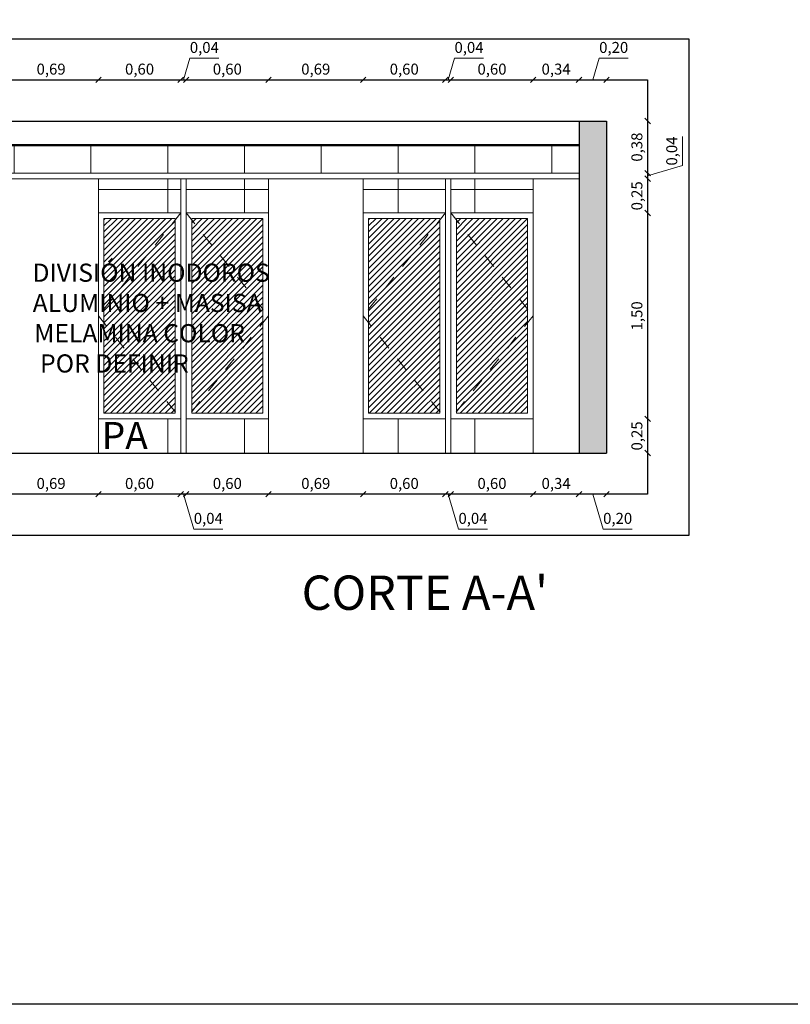
# Model space of a CAD drawing. Extents: x 571 to 1881, y -135 to 215.
# Drawn here: x 1080 to 1085, y 93 to 100 of the extents above; entities that cross this region are included whole.
import ezdxf

# ---------------------------------------------------------------- set-up
doc = ezdxf.new("R2010")
doc.units = 0
doc.header["$LTSCALE"] = 0.8
doc.header["$MEASUREMENT"] = 0
doc.header["$PDMODE"] = 3
doc.linetypes.add('HIDDEN2', pattern=[0.1875, 0.125, -0.0625])
doc.layers.get('0').update_dxf_attribs({"linetype": 'CONTINUOUS'})
doc.layers.get('DEFPOINTS').update_dxf_attribs({"linetype": 'CONTINUOUS'})
for name, color, linetype in [('06', 2, 'CONTINUOUS'), ('MURO', 1, 'CONTINUOUS'), ('TEXTO2', 2, 'CONTINUOUS')]:
    doc.layers.add(name, color=color, linetype=linetype)
for name, color, linetype, lineweight in [('ACHURADO', 8, 'CONTINUOUS', 0), ('COTAS', 7, 'CONTINUOUS', 0), ('MUEBLES', 6, 'CONTINUOUS', 0), ('PUERTAS', 4, 'CONTINUOUS', 0), ('TEXTO 0.15', 95, 'CONTINUOUS', 20)]:
    doc.layers.add(name, color=color, linetype=linetype, lineweight=lineweight)
doc.styles.add('ARIAL GRANDE', font='ARIALN.TTF', dxfattribs={"height": 0.08})
doc.styles.add('SWIS721', font='swissel.ttf')
doc.dimstyles.new('1 a 25 GRANDE', dxfattribs={"dimtxt": 0.08, "dimasz": 0.04, "dimexe": 0.08, "dimexo": 0, "dimgap": 0.02, "dimtad": 1, "dimzin": 1, "dimtxsty": 'ARIAL GRANDE', "dimblk": 'OBLIQUE', "dimcen": 2.5, "dimclrd": 2, "dimclre": 2, "dimclrt": 2, "dimadec": 0, "dimazin": 0, "dimtfac": 1, "dimtmove": 0, "dimatfit": 3, "dimldrblk": 'OBLIQUE', "dimfxl": 0.4, "dimlwd": -1, "dimlwe": -1, "dimarcsym": 1})
pattern_1 = [(45, (1.93, -1e-14), (-0.0220970869, 0.0220970869), [])]
pattern_2 = [(45, (3.86, -1e-14), (-0.0220970869, 0.0220970869), [])]

# ---------------------------------------------------------------- blocks, each defined once
blk = doc.blocks.new('_Oblique')
at = {"color": 0, "linetype": 'ByBlock', "lineweight": -2}
blk.add_line((-0.5, -0.5), (0.5, 0.5), dxfattribs=at)
blk = doc.blocks.new('*D641')
at = {"layer": 'COTAS', "color": 2, "transparency": 16777216}
blk.add_line((1079.7015, 99.4273), (1080.3915, 99.4273), dxfattribs=at)
at = {"layer": 'DEFPOINTS', "color": 0, "transparency": 16777216}
for p in [(1080.3915, 99.4273), (1079.7015, 98.7073), (1080.3915, 98.7073)]:
    blk.add_point(p, dxfattribs=at)
at = {"layer": 'COTAS', "color": 2, "transparency": 16777216, "xscale": 0.04, "yscale": 0.04, "zscale": 0.04, "rotation": 180}
blk.add_blockref('_Oblique', (1079.7015, 99.4273), dxfattribs=at)
at = {"layer": 'COTAS', "color": 2, "transparency": 16777216, "xscale": 0.04, "yscale": 0.04, "zscale": 0.04}
blk.add_blockref('_Oblique', (1080.3915, 99.4273), dxfattribs=at)
at = {"layer": 'COTAS', "color": 2, "transparency": 16777216, "insert": (1080.0465, 99.4954), "char_height": 0.08, "attachment_point": 5, "style": 'ARIAL GRANDE'}
blk.add_mtext('0,69', dxfattribs=at)
blk = doc.blocks.new('*D642')
at = {"layer": 'COTAS', "color": 2, "transparency": 16777216}
blk.add_line((1080.3915, 99.4273), (1080.9915, 99.4273), dxfattribs=at)
at = {"layer": 'DEFPOINTS', "color": 0, "transparency": 16777216}
for p in [(1080.9915, 99.4273), (1080.3915, 98.7073), (1080.9915, 98.7073)]:
    blk.add_point(p, dxfattribs=at)
at = {"layer": 'COTAS', "color": 2, "transparency": 16777216, "xscale": 0.04, "yscale": 0.04, "zscale": 0.04, "rotation": 180}
blk.add_blockref('_Oblique', (1080.3915, 99.4273), dxfattribs=at)
at = {"layer": 'COTAS', "color": 2, "transparency": 16777216, "xscale": 0.04, "yscale": 0.04, "zscale": 0.04}
blk.add_blockref('_Oblique', (1080.9915, 99.4273), dxfattribs=at)
at = {"layer": 'COTAS', "color": 2, "transparency": 16777216, "insert": (1080.6915, 99.4954), "char_height": 0.08, "attachment_point": 5, "style": 'ARIAL GRANDE'}
blk.add_mtext('0,60', dxfattribs=at)
blk = doc.blocks.new('*D643')
at = {"layer": 'COTAS', "color": 2, "transparency": 16777216}
for p, q in [((1081.0115, 99.4273), (1081.0589, 99.5854)), ((1081.0589, 99.5854), (1081.2691, 99.5854)), ((1080.9915, 99.4273), (1080.9515, 99.4273)), ((1080.9915, 99.4273), (1081.0315, 99.4273)), ((1080.9915, 99.4273), (1081.0315, 99.4273)), ((1081.0315, 99.4273), (1081.0715, 99.4273))]:
    blk.add_line(p, q, dxfattribs=at)
at = {"layer": 'DEFPOINTS', "color": 0, "transparency": 16777216}
for p in [(1081.0315, 99.4273), (1080.9915, 98.7073), (1081.0315, 98.7073)]:
    blk.add_point(p, dxfattribs=at)
at = {"layer": 'COTAS', "color": 2, "transparency": 16777216, "xscale": 0.04, "yscale": 0.04, "zscale": 0.04}
blk.add_blockref('_Oblique', (1080.9915, 99.4273), dxfattribs=at)
at = {"layer": 'COTAS', "color": 2, "transparency": 16777216, "xscale": 0.04, "yscale": 0.04, "zscale": 0.04, "rotation": 180}
blk.add_blockref('_Oblique', (1081.0315, 99.4273), dxfattribs=at)
at = {"layer": 'COTAS', "color": 2, "transparency": 16777216, "insert": (1081.164, 99.6534), "char_height": 0.08, "attachment_point": 5, "style": 'ARIAL GRANDE'}
blk.add_mtext('0,04', dxfattribs=at)
blk = doc.blocks.new('*D644')
at = {"layer": 'COTAS', "color": 2, "transparency": 16777216}
blk.add_line((1081.0315, 99.4273), (1081.6315, 99.4273), dxfattribs=at)
at = {"layer": 'DEFPOINTS', "color": 0, "transparency": 16777216}
for p in [(1081.6315, 99.4273), (1081.0315, 98.7073), (1081.6315, 98.7073)]:
    blk.add_point(p, dxfattribs=at)
at = {"layer": 'COTAS', "color": 2, "transparency": 16777216, "xscale": 0.04, "yscale": 0.04, "zscale": 0.04, "rotation": 180}
blk.add_blockref('_Oblique', (1081.0315, 99.4273), dxfattribs=at)
at = {"layer": 'COTAS', "color": 2, "transparency": 16777216, "xscale": 0.04, "yscale": 0.04, "zscale": 0.04}
blk.add_blockref('_Oblique', (1081.6315, 99.4273), dxfattribs=at)
at = {"layer": 'COTAS', "color": 2, "transparency": 16777216, "insert": (1081.3315, 99.4954), "char_height": 0.08, "attachment_point": 5, "style": 'ARIAL GRANDE'}
blk.add_mtext('0,60', dxfattribs=at)
blk = doc.blocks.new('*D645')
at = {"layer": 'COTAS', "color": 2, "transparency": 16777216}
blk.add_line((1081.6315, 99.4273), (1082.3215, 99.4273), dxfattribs=at)
at = {"layer": 'DEFPOINTS', "color": 0, "transparency": 16777216}
for p in [(1082.3215, 99.4273), (1081.6315, 98.7073), (1082.3215, 98.7073)]:
    blk.add_point(p, dxfattribs=at)
at = {"layer": 'COTAS', "color": 2, "transparency": 16777216, "xscale": 0.04, "yscale": 0.04, "zscale": 0.04, "rotation": 180}
blk.add_blockref('_Oblique', (1081.6315, 99.4273), dxfattribs=at)
at = {"layer": 'COTAS', "color": 2, "transparency": 16777216, "xscale": 0.04, "yscale": 0.04, "zscale": 0.04}
blk.add_blockref('_Oblique', (1082.3215, 99.4273), dxfattribs=at)
at = {"layer": 'COTAS', "color": 2, "transparency": 16777216, "insert": (1081.9765, 99.4954), "char_height": 0.08, "attachment_point": 5, "style": 'ARIAL GRANDE'}
blk.add_mtext('0,69', dxfattribs=at)
blk = doc.blocks.new('*D646')
at = {"layer": 'COTAS', "color": 2, "transparency": 16777216}
blk.add_line((1082.3215, 99.4273), (1082.9215, 99.4273), dxfattribs=at)
at = {"layer": 'DEFPOINTS', "color": 0, "transparency": 16777216}
for p in [(1082.9215, 99.4273), (1082.3215, 98.7073), (1082.9215, 98.7073)]:
    blk.add_point(p, dxfattribs=at)
at = {"layer": 'COTAS', "color": 2, "transparency": 16777216, "xscale": 0.04, "yscale": 0.04, "zscale": 0.04, "rotation": 180}
blk.add_blockref('_Oblique', (1082.3215, 99.4273), dxfattribs=at)
at = {"layer": 'COTAS', "color": 2, "transparency": 16777216, "xscale": 0.04, "yscale": 0.04, "zscale": 0.04}
blk.add_blockref('_Oblique', (1082.9215, 99.4273), dxfattribs=at)
at = {"layer": 'COTAS', "color": 2, "transparency": 16777216, "insert": (1082.6215, 99.4954), "char_height": 0.08, "attachment_point": 5, "style": 'ARIAL GRANDE'}
blk.add_mtext('0,60', dxfattribs=at)
blk = doc.blocks.new('*D647')
at = {"layer": 'COTAS', "color": 2, "transparency": 16777216}
for p, q in [((1082.9415, 99.4273), (1082.9889, 99.5854)), ((1082.9889, 99.5854), (1083.1991, 99.5854)), ((1082.9215, 99.4273), (1082.8815, 99.4273)), ((1082.9215, 99.4273), (1082.9615, 99.4273)), ((1082.9215, 99.4273), (1082.9615, 99.4273)), ((1082.9615, 99.4273), (1083.0015, 99.4273))]:
    blk.add_line(p, q, dxfattribs=at)
at = {"layer": 'DEFPOINTS', "color": 0, "transparency": 16777216}
for p in [(1082.9615, 99.4273), (1082.9215, 98.7073), (1082.9615, 98.7073)]:
    blk.add_point(p, dxfattribs=at)
at = {"layer": 'COTAS', "color": 2, "transparency": 16777216, "xscale": 0.04, "yscale": 0.04, "zscale": 0.04}
blk.add_blockref('_Oblique', (1082.9215, 99.4273), dxfattribs=at)
at = {"layer": 'COTAS', "color": 2, "transparency": 16777216, "xscale": 0.04, "yscale": 0.04, "zscale": 0.04, "rotation": 180}
blk.add_blockref('_Oblique', (1082.9615, 99.4273), dxfattribs=at)
at = {"layer": 'COTAS', "color": 2, "transparency": 16777216, "insert": (1083.094, 99.6534), "char_height": 0.08, "attachment_point": 5, "style": 'ARIAL GRANDE'}
blk.add_mtext('0,04', dxfattribs=at)
blk = doc.blocks.new('*D648')
at = {"layer": 'COTAS', "color": 2, "transparency": 16777216}
blk.add_line((1082.9615, 99.4273), (1083.5615, 99.4273), dxfattribs=at)
at = {"layer": 'DEFPOINTS', "color": 0, "transparency": 16777216}
for p in [(1083.5615, 99.4273), (1082.9615, 98.7073), (1083.5615, 98.7073)]:
    blk.add_point(p, dxfattribs=at)
at = {"layer": 'COTAS', "color": 2, "transparency": 16777216, "xscale": 0.04, "yscale": 0.04, "zscale": 0.04, "rotation": 180}
blk.add_blockref('_Oblique', (1082.9615, 99.4273), dxfattribs=at)
at = {"layer": 'COTAS', "color": 2, "transparency": 16777216, "xscale": 0.04, "yscale": 0.04, "zscale": 0.04}
blk.add_blockref('_Oblique', (1083.5615, 99.4273), dxfattribs=at)
at = {"layer": 'COTAS', "color": 2, "transparency": 16777216, "insert": (1083.2615, 99.4954), "char_height": 0.08, "attachment_point": 5, "style": 'ARIAL GRANDE'}
blk.add_mtext('0,60', dxfattribs=at)
blk = doc.blocks.new('*D649')
at = {"layer": 'COTAS', "color": 2, "transparency": 16777216}
blk.add_line((1083.5615, 99.4273), (1083.8965, 99.4273), dxfattribs=at)
at = {"layer": 'DEFPOINTS', "color": 0, "transparency": 16777216}
for p in [(1083.8965, 99.4273), (1083.5615, 98.7073), (1083.8965, 98.7073)]:
    blk.add_point(p, dxfattribs=at)
at = {"layer": 'COTAS', "color": 2, "transparency": 16777216, "xscale": 0.04, "yscale": 0.04, "zscale": 0.04, "rotation": 180}
blk.add_blockref('_Oblique', (1083.5615, 99.4273), dxfattribs=at)
at = {"layer": 'COTAS', "color": 2, "transparency": 16777216, "xscale": 0.04, "yscale": 0.04, "zscale": 0.04}
blk.add_blockref('_Oblique', (1083.8965, 99.4273), dxfattribs=at)
at = {"layer": 'COTAS', "color": 2, "transparency": 16777216, "insert": (1083.729, 99.4954), "char_height": 0.08, "attachment_point": 5, "style": 'ARIAL GRANDE'}
blk.add_mtext('0,34', dxfattribs=at)
blk = doc.blocks.new('*D650')
at = {"layer": 'COTAS', "color": 2, "transparency": 16777216}
for p, q in [((1083.9965, 99.4273), (1084.0439, 99.5854)), ((1084.0439, 99.5854), (1084.2541, 99.5854)), ((1083.8965, 99.4273), (1084.0965, 99.4273))]:
    blk.add_line(p, q, dxfattribs=at)
at = {"layer": 'DEFPOINTS', "color": 0, "transparency": 16777216}
for p in [(1084.0965, 99.4273), (1084.0965, 99.1273), (1083.8965, 98.7073)]:
    blk.add_point(p, dxfattribs=at)
at = {"layer": 'COTAS', "color": 2, "transparency": 16777216, "xscale": 0.04, "yscale": 0.04, "zscale": 0.04, "rotation": 180}
blk.add_blockref('_Oblique', (1083.8965, 99.4273), dxfattribs=at)
at = {"layer": 'COTAS', "color": 2, "transparency": 16777216, "xscale": 0.04, "yscale": 0.04, "zscale": 0.04}
blk.add_blockref('_Oblique', (1084.0965, 99.4273), dxfattribs=at)
at = {"layer": 'COTAS', "color": 2, "transparency": 16777216, "insert": (1084.149, 99.6534), "char_height": 0.08, "attachment_point": 5, "style": 'ARIAL GRANDE'}
blk.add_mtext('0,20', dxfattribs=at)
blk = doc.blocks.new('*D651')
at = {"layer": 'COTAS', "color": 2, "transparency": 16777216}
blk.add_line((1084.3965, 99.1273), (1084.3965, 98.7473), dxfattribs=at)
at = {"layer": 'DEFPOINTS', "color": 0, "transparency": 16777216}
for p in [(1084.0965, 99.1273), (1083.8965, 98.7473), (1084.3965, 98.7473)]:
    blk.add_point(p, dxfattribs=at)
at = {"layer": 'COTAS', "color": 2, "transparency": 16777216, "xscale": 0.04, "yscale": 0.04, "zscale": 0.04}
for p, rotation in [((1084.3965, 99.1273), 90), ((1084.3965, 98.7473), 270)]:
    blk.add_blockref('_Oblique', p, dxfattribs=dict(at, rotation=rotation))
at = {"layer": 'COTAS', "color": 2, "transparency": 16777216, "insert": (1084.3284, 98.9373), "char_height": 0.08, "attachment_point": 5, "rotation": 90, "style": 'ARIAL GRANDE'}
blk.add_mtext('0,38', dxfattribs=at)
blk = doc.blocks.new('*D652')
at = {"layer": 'COTAS', "color": 2, "transparency": 16777216}
for p, q in [((1084.6507, 98.8036), (1084.6507, 99.0138)), ((1084.3965, 98.7273), (1084.6507, 98.8036)), ((1084.3965, 98.7473), (1084.3965, 98.7073))]:
    blk.add_line(p, q, dxfattribs=at)
at = {"layer": 'DEFPOINTS', "color": 0, "transparency": 16777216}
for p in [(1083.8965, 98.7473), (1083.8965, 98.7073), (1084.3965, 98.7073)]:
    blk.add_point(p, dxfattribs=at)
at = {"layer": 'COTAS', "color": 2, "transparency": 16777216, "xscale": 0.04, "yscale": 0.04, "zscale": 0.04}
for p, rotation in [((1084.3965, 98.7473), 90), ((1084.3965, 98.7073), 270)]:
    blk.add_blockref('_Oblique', p, dxfattribs=dict(at, rotation=rotation))
at = {"layer": 'COTAS', "color": 2, "transparency": 16777216, "insert": (1084.5826, 98.9087), "char_height": 0.08, "attachment_point": 5, "rotation": 90, "style": 'ARIAL GRANDE'}
blk.add_mtext('0,04', dxfattribs=at)
blk = doc.blocks.new('*D653')
at = {"layer": 'COTAS', "color": 2, "transparency": 16777216}
blk.add_line((1084.3965, 98.7073), (1084.3965, 98.4573), dxfattribs=at)
at = {"layer": 'DEFPOINTS', "color": 0, "transparency": 16777216}
for p in [(1083.8965, 98.7073), (1083.5615, 98.4573), (1084.3965, 98.4573)]:
    blk.add_point(p, dxfattribs=at)
at = {"layer": 'COTAS', "color": 2, "transparency": 16777216, "xscale": 0.04, "yscale": 0.04, "zscale": 0.04}
for p, rotation in [((1084.3965, 98.7073), 90), ((1084.3965, 98.4573), 270)]:
    blk.add_blockref('_Oblique', p, dxfattribs=dict(at, rotation=rotation))
at = {"layer": 'COTAS', "color": 2, "transparency": 16777216, "insert": (1084.3284, 98.5823), "char_height": 0.08, "attachment_point": 5, "rotation": 90, "style": 'ARIAL GRANDE'}
blk.add_mtext('0,25', dxfattribs=at)
blk = doc.blocks.new('*D654')
at = {"layer": 'COTAS', "color": 2, "transparency": 16777216}
blk.add_line((1084.3965, 98.4573), (1084.3965, 96.9573), dxfattribs=at)
at = {"layer": 'DEFPOINTS', "color": 0, "transparency": 16777216}
for p in [(1083.5615, 98.4573), (1083.5615, 96.9573), (1084.3965, 96.9573)]:
    blk.add_point(p, dxfattribs=at)
at = {"layer": 'COTAS', "color": 2, "transparency": 16777216, "xscale": 0.04, "yscale": 0.04, "zscale": 0.04}
for p, rotation in [((1084.3965, 98.4573), 90), ((1084.3965, 96.9573), 270)]:
    blk.add_blockref('_Oblique', p, dxfattribs=dict(at, rotation=rotation))
at = {"layer": 'COTAS', "color": 2, "transparency": 16777216, "insert": (1084.3284, 97.7073), "char_height": 0.08, "attachment_point": 5, "rotation": 90, "style": 'ARIAL GRANDE'}
blk.add_mtext('1,50', dxfattribs=at)
blk = doc.blocks.new('*D655')
at = {"layer": 'COTAS', "color": 2, "transparency": 16777216}
blk.add_line((1084.3965, 96.9573), (1084.3965, 96.7073), dxfattribs=at)
at = {"layer": 'DEFPOINTS', "color": 0, "transparency": 16777216}
for p in [(1083.5615, 96.9573), (1083.8965, 96.7073), (1084.3965, 96.7073)]:
    blk.add_point(p, dxfattribs=at)
at = {"layer": 'COTAS', "color": 2, "transparency": 16777216, "xscale": 0.04, "yscale": 0.04, "zscale": 0.04}
for p, rotation in [((1084.3965, 96.9573), 90), ((1084.3965, 96.7073), 270)]:
    blk.add_blockref('_Oblique', p, dxfattribs=dict(at, rotation=rotation))
at = {"layer": 'COTAS', "color": 2, "transparency": 16777216, "insert": (1084.3284, 96.8323), "char_height": 0.08, "attachment_point": 5, "rotation": 90, "style": 'ARIAL GRANDE'}
blk.add_mtext('0,25', dxfattribs=at)
blk = doc.blocks.new('*D656')
at = {"layer": 'COTAS', "color": 2, "transparency": 16777216}
for p, q in [((1084.0965, 96.4073), (1083.8965, 96.4073)), ((1083.9965, 96.4073), (1084.0728, 96.1531)), ((1084.0728, 96.1531), (1084.283, 96.1531))]:
    blk.add_line(p, q, dxfattribs=at)
at = {"layer": 'DEFPOINTS', "color": 0, "transparency": 16777216}
for p in [(1083.8965, 96.7073), (1084.0965, 96.7073), (1083.8965, 96.4073)]:
    blk.add_point(p, dxfattribs=at)
at = {"layer": 'COTAS', "color": 2, "transparency": 16777216, "xscale": 0.04, "yscale": 0.04, "zscale": 0.04, "rotation": 180}
blk.add_blockref('_Oblique', (1083.8965, 96.4073), dxfattribs=at)
at = {"layer": 'COTAS', "color": 2, "transparency": 16777216, "xscale": 0.04, "yscale": 0.04, "zscale": 0.04}
blk.add_blockref('_Oblique', (1084.0965, 96.4073), dxfattribs=at)
at = {"layer": 'COTAS', "color": 2, "transparency": 16777216, "insert": (1084.1779, 96.2211), "char_height": 0.08, "attachment_point": 5, "style": 'ARIAL GRANDE'}
blk.add_mtext('0,20', dxfattribs=at)
blk = doc.blocks.new('*D657')
at = {"layer": 'COTAS', "color": 2, "transparency": 16777216}
blk.add_line((1083.8965, 96.4073), (1083.5615, 96.4073), dxfattribs=at)
at = {"layer": 'DEFPOINTS', "color": 0, "transparency": 16777216}
for p in [(1083.5615, 96.7073), (1083.8965, 96.7073), (1083.5615, 96.4073)]:
    blk.add_point(p, dxfattribs=at)
at = {"layer": 'COTAS', "color": 2, "transparency": 16777216, "xscale": 0.04, "yscale": 0.04, "zscale": 0.04, "rotation": 180}
blk.add_blockref('_Oblique', (1083.5615, 96.4073), dxfattribs=at)
at = {"layer": 'COTAS', "color": 2, "transparency": 16777216, "xscale": 0.04, "yscale": 0.04, "zscale": 0.04}
blk.add_blockref('_Oblique', (1083.8965, 96.4073), dxfattribs=at)
at = {"layer": 'COTAS', "color": 2, "transparency": 16777216, "insert": (1083.729, 96.4754), "char_height": 0.08, "attachment_point": 5, "style": 'ARIAL GRANDE'}
blk.add_mtext('0,34', dxfattribs=at)
blk = doc.blocks.new('*D658')
at = {"layer": 'COTAS', "color": 2, "transparency": 16777216}
blk.add_line((1083.5615, 96.4073), (1082.9615, 96.4073), dxfattribs=at)
at = {"layer": 'DEFPOINTS', "color": 0, "transparency": 16777216}
for p in [(1082.9615, 96.7073), (1083.5615, 96.7073), (1082.9615, 96.4073)]:
    blk.add_point(p, dxfattribs=at)
at = {"layer": 'COTAS', "color": 2, "transparency": 16777216, "xscale": 0.04, "yscale": 0.04, "zscale": 0.04, "rotation": 180}
blk.add_blockref('_Oblique', (1082.9615, 96.4073), dxfattribs=at)
at = {"layer": 'COTAS', "color": 2, "transparency": 16777216, "xscale": 0.04, "yscale": 0.04, "zscale": 0.04}
blk.add_blockref('_Oblique', (1083.5615, 96.4073), dxfattribs=at)
at = {"layer": 'COTAS', "color": 2, "transparency": 16777216, "insert": (1083.2615, 96.4754), "char_height": 0.08, "attachment_point": 5, "style": 'ARIAL GRANDE'}
blk.add_mtext('0,60', dxfattribs=at)
blk = doc.blocks.new('*D659')
at = {"layer": 'COTAS', "color": 2, "transparency": 16777216}
for p, q in [((1082.9215, 96.4073), (1082.8815, 96.4073)), ((1082.9615, 96.4073), (1082.9215, 96.4073)), ((1082.9615, 96.4073), (1082.9215, 96.4073)), ((1082.9415, 96.4073), (1083.0178, 96.1531)), ((1082.9615, 96.4073), (1083.0015, 96.4073)), ((1083.0178, 96.1531), (1083.228, 96.1531))]:
    blk.add_line(p, q, dxfattribs=at)
at = {"layer": 'DEFPOINTS', "color": 0, "transparency": 16777216}
for p in [(1082.9215, 96.7073), (1082.9615, 96.7073), (1082.9215, 96.4073)]:
    blk.add_point(p, dxfattribs=at)
at = {"layer": 'COTAS', "color": 2, "transparency": 16777216, "xscale": 0.04, "yscale": 0.04, "zscale": 0.04}
blk.add_blockref('_Oblique', (1082.9215, 96.4073), dxfattribs=at)
at = {"layer": 'COTAS', "color": 2, "transparency": 16777216, "xscale": 0.04, "yscale": 0.04, "zscale": 0.04, "rotation": 180}
blk.add_blockref('_Oblique', (1082.9615, 96.4073), dxfattribs=at)
at = {"layer": 'COTAS', "color": 2, "transparency": 16777216, "insert": (1083.1229, 96.2211), "char_height": 0.08, "attachment_point": 5, "style": 'ARIAL GRANDE'}
blk.add_mtext('0,04', dxfattribs=at)
blk = doc.blocks.new('*D660')
at = {"layer": 'COTAS', "color": 2, "transparency": 16777216}
blk.add_line((1082.9215, 96.4073), (1082.3215, 96.4073), dxfattribs=at)
at = {"layer": 'DEFPOINTS', "color": 0, "transparency": 16777216}
for p in [(1082.3215, 96.7073), (1082.9215, 96.7073), (1082.3215, 96.4073)]:
    blk.add_point(p, dxfattribs=at)
at = {"layer": 'COTAS', "color": 2, "transparency": 16777216, "xscale": 0.04, "yscale": 0.04, "zscale": 0.04, "rotation": 180}
blk.add_blockref('_Oblique', (1082.3215, 96.4073), dxfattribs=at)
at = {"layer": 'COTAS', "color": 2, "transparency": 16777216, "xscale": 0.04, "yscale": 0.04, "zscale": 0.04}
blk.add_blockref('_Oblique', (1082.9215, 96.4073), dxfattribs=at)
at = {"layer": 'COTAS', "color": 2, "transparency": 16777216, "insert": (1082.6215, 96.4754), "char_height": 0.08, "attachment_point": 5, "style": 'ARIAL GRANDE'}
blk.add_mtext('0,60', dxfattribs=at)
blk = doc.blocks.new('*D661')
at = {"layer": 'COTAS', "color": 2, "transparency": 16777216}
blk.add_line((1082.3215, 96.4073), (1081.6315, 96.4073), dxfattribs=at)
at = {"layer": 'DEFPOINTS', "color": 0, "transparency": 16777216}
for p in [(1081.6315, 96.7073), (1082.3215, 96.7073), (1081.6315, 96.4073)]:
    blk.add_point(p, dxfattribs=at)
at = {"layer": 'COTAS', "color": 2, "transparency": 16777216, "xscale": 0.04, "yscale": 0.04, "zscale": 0.04, "rotation": 180}
blk.add_blockref('_Oblique', (1081.6315, 96.4073), dxfattribs=at)
at = {"layer": 'COTAS', "color": 2, "transparency": 16777216, "xscale": 0.04, "yscale": 0.04, "zscale": 0.04}
blk.add_blockref('_Oblique', (1082.3215, 96.4073), dxfattribs=at)
at = {"layer": 'COTAS', "color": 2, "transparency": 16777216, "insert": (1081.9765, 96.4754), "char_height": 0.08, "attachment_point": 5, "style": 'ARIAL GRANDE'}
blk.add_mtext('0,69', dxfattribs=at)
blk = doc.blocks.new('*D662')
at = {"layer": 'COTAS', "color": 2, "transparency": 16777216}
blk.add_line((1081.6315, 96.4073), (1081.0315, 96.4073), dxfattribs=at)
at = {"layer": 'DEFPOINTS', "color": 0, "transparency": 16777216}
for p in [(1081.0315, 96.7073), (1081.6315, 96.7073), (1081.0315, 96.4073)]:
    blk.add_point(p, dxfattribs=at)
at = {"layer": 'COTAS', "color": 2, "transparency": 16777216, "xscale": 0.04, "yscale": 0.04, "zscale": 0.04, "rotation": 180}
blk.add_blockref('_Oblique', (1081.0315, 96.4073), dxfattribs=at)
at = {"layer": 'COTAS', "color": 2, "transparency": 16777216, "xscale": 0.04, "yscale": 0.04, "zscale": 0.04}
blk.add_blockref('_Oblique', (1081.6315, 96.4073), dxfattribs=at)
at = {"layer": 'COTAS', "color": 2, "transparency": 16777216, "insert": (1081.3315, 96.4754), "char_height": 0.08, "attachment_point": 5, "style": 'ARIAL GRANDE'}
blk.add_mtext('0,60', dxfattribs=at)
blk = doc.blocks.new('*D663')
at = {"layer": 'COTAS', "color": 2, "transparency": 16777216}
for p, q in [((1080.9915, 96.4073), (1080.9515, 96.4073)), ((1081.0315, 96.4073), (1080.9915, 96.4073)), ((1081.0315, 96.4073), (1080.9915, 96.4073)), ((1081.0115, 96.4073), (1081.0878, 96.1531)), ((1081.0315, 96.4073), (1081.0715, 96.4073)), ((1081.0878, 96.1531), (1081.298, 96.1531))]:
    blk.add_line(p, q, dxfattribs=at)
at = {"layer": 'DEFPOINTS', "color": 0, "transparency": 16777216}
for p in [(1080.9915, 96.7073), (1081.0315, 96.7073), (1080.9915, 96.4073)]:
    blk.add_point(p, dxfattribs=at)
at = {"layer": 'COTAS', "color": 2, "transparency": 16777216, "xscale": 0.04, "yscale": 0.04, "zscale": 0.04}
blk.add_blockref('_Oblique', (1080.9915, 96.4073), dxfattribs=at)
at = {"layer": 'COTAS', "color": 2, "transparency": 16777216, "xscale": 0.04, "yscale": 0.04, "zscale": 0.04, "rotation": 180}
blk.add_blockref('_Oblique', (1081.0315, 96.4073), dxfattribs=at)
at = {"layer": 'COTAS', "color": 2, "transparency": 16777216, "insert": (1081.1929, 96.2211), "char_height": 0.08, "attachment_point": 5, "style": 'ARIAL GRANDE'}
blk.add_mtext('0,04', dxfattribs=at)
blk = doc.blocks.new('*D664')
at = {"layer": 'COTAS', "color": 2, "transparency": 16777216}
blk.add_line((1080.9915, 96.4073), (1080.3915, 96.4073), dxfattribs=at)
at = {"layer": 'DEFPOINTS', "color": 0, "transparency": 16777216}
for p in [(1080.3915, 96.7073), (1080.9915, 96.7073), (1080.3915, 96.4073)]:
    blk.add_point(p, dxfattribs=at)
at = {"layer": 'COTAS', "color": 2, "transparency": 16777216, "xscale": 0.04, "yscale": 0.04, "zscale": 0.04, "rotation": 180}
blk.add_blockref('_Oblique', (1080.3915, 96.4073), dxfattribs=at)
at = {"layer": 'COTAS', "color": 2, "transparency": 16777216, "xscale": 0.04, "yscale": 0.04, "zscale": 0.04}
blk.add_blockref('_Oblique', (1080.9915, 96.4073), dxfattribs=at)
at = {"layer": 'COTAS', "color": 2, "transparency": 16777216, "insert": (1080.6915, 96.4754), "char_height": 0.08, "attachment_point": 5, "style": 'ARIAL GRANDE'}
blk.add_mtext('0,60', dxfattribs=at)
blk = doc.blocks.new('*D665')
at = {"layer": 'COTAS', "color": 2, "transparency": 16777216}
blk.add_line((1080.3915, 96.4073), (1079.7015, 96.4073), dxfattribs=at)
at = {"layer": 'DEFPOINTS', "color": 0, "transparency": 16777216}
for p in [(1079.7015, 96.7073), (1080.3915, 96.7073), (1079.7015, 96.4073)]:
    blk.add_point(p, dxfattribs=at)
at = {"layer": 'COTAS', "color": 2, "transparency": 16777216, "xscale": 0.04, "yscale": 0.04, "zscale": 0.04, "rotation": 180}
blk.add_blockref('_Oblique', (1079.7015, 96.4073), dxfattribs=at)
at = {"layer": 'COTAS', "color": 2, "transparency": 16777216, "xscale": 0.04, "yscale": 0.04, "zscale": 0.04}
blk.add_blockref('_Oblique', (1080.3915, 96.4073), dxfattribs=at)
at = {"layer": 'COTAS', "color": 2, "transparency": 16777216, "insert": (1080.0465, 96.4754), "char_height": 0.08, "attachment_point": 5, "style": 'ARIAL GRANDE'}
blk.add_mtext('0,69', dxfattribs=at)

msp = doc.modelspace()

# ---------------------------------------------------------------- hatches: boundary and pattern name
at = {"layer": 'ACHURADO', "true_color": 0x919191}
h = msp.add_hatch(color=252, dxfattribs=at)
h.dxf.hatch_style = 1
h.paths.add_polyline_path([(1077.8965, 96.7073), (1078.0965, 96.7073), (1078.0965, 99.1273), (1077.8965, 99.1273)])
h.paths.add_polyline_path([(1083.8965, 96.7073), (1084.0965, 96.7073), (1084.0965, 99.1273), (1083.8965, 99.1273)])
at = {"layer": 'ACHURADO', "true_color": 0x5c5c5c}
h = msp.add_hatch(dxfattribs=at)
h.set_pattern_fill('_USER', color=251, scale=0.56, angle=90, pattern_type=0)
h.set_pattern_definition([(90, (1078.0965, 96.7073), (-0.56, 3e-17), [])])
h.paths.add_polyline_path([(1079.0615, 96.9573), (1078.4615, 96.9573), (1078.4615, 96.7073), (1079.0615, 96.7073)])
h.paths.add_polyline_path([(1079.7015, 96.9573), (1079.1015, 96.9573), (1079.1015, 96.7073), (1079.7015, 96.7073)])
h.paths.add_polyline_path([(1080.9915, 96.9573), (1080.3915, 96.9573), (1080.3915, 96.7073), (1080.9915, 96.7073)])
h.paths.add_polyline_path([(1081.6315, 96.9573), (1081.0315, 96.9573), (1081.0315, 96.7073), (1081.6315, 96.7073)])
h.paths.add_polyline_path([(1082.9215, 96.9573), (1082.3215, 96.9573), (1082.3215, 96.7073), (1082.9215, 96.7073)])
h.paths.add_polyline_path([(1083.5615, 96.9573), (1082.9615, 96.9573), (1082.9615, 96.7073), (1083.5615, 96.7073)])
h.paths.add_polyline_path([(1083.5615, 98.7073), (1082.9615, 98.7073), (1082.9615, 98.4573), (1083.5615, 98.4573)])
h.paths.add_polyline_path([(1082.9215, 98.7073), (1082.3215, 98.7073), (1082.3215, 98.4573), (1082.9215, 98.4573)])
h.paths.add_polyline_path([(1081.6315, 98.7073), (1081.0315, 98.7073), (1081.0315, 98.4573), (1081.6315, 98.4573)])
h.paths.add_polyline_path([(1080.9915, 98.7073), (1080.3915, 98.7073), (1080.3915, 98.4573), (1080.9915, 98.4573)])
h.paths.add_polyline_path([(1079.7015, 98.7073), (1079.1015, 98.7073), (1079.1015, 98.4573), (1079.7015, 98.4573)])
h.paths.add_polyline_path([(1079.0615, 98.7073), (1078.4615, 98.7073), (1078.4615, 98.4573), (1079.0615, 98.4573)])
h.paths.add_polyline_path([(1083.8965, 98.9573), (1078.0965, 98.9573), (1078.0965, 98.7473), (1083.8965, 98.7473)])
h.paths.add_polyline_path([(1080.3663, 96.6862), (1080.8633, 96.6862), (1080.8633, 96.9836), (1080.3663, 96.9836)], flags=9)
h = msp.add_hatch(dxfattribs=at)
h.set_pattern_fill('_USER', color=251, scale=0.32, pattern_type=0)
h.set_pattern_definition([(0, (1078.0965, 96.7073), (0, 0.32), [])])
h.paths.add_polyline_path([(1079.0615, 96.9573), (1078.4615, 96.9573), (1078.4615, 96.7073), (1079.0615, 96.7073)])
h.paths.add_polyline_path([(1079.7015, 96.9573), (1079.1015, 96.9573), (1079.1015, 96.7073), (1079.7015, 96.7073)])
h.paths.add_polyline_path([(1080.9915, 96.9573), (1080.3915, 96.9573), (1080.3915, 96.7073), (1080.9915, 96.7073)])
h.paths.add_polyline_path([(1081.6315, 96.9573), (1081.0315, 96.9573), (1081.0315, 96.7073), (1081.6315, 96.7073)])
h.paths.add_polyline_path([(1082.9215, 96.9573), (1082.3215, 96.9573), (1082.3215, 96.7073), (1082.9215, 96.7073)])
h.paths.add_polyline_path([(1083.5615, 96.9573), (1082.9615, 96.9573), (1082.9615, 96.7073), (1083.5615, 96.7073)])
h.paths.add_polyline_path([(1083.5615, 98.7073), (1082.9615, 98.7073), (1082.9615, 98.4573), (1083.5615, 98.4573)])
h.paths.add_polyline_path([(1082.9215, 98.7073), (1082.3215, 98.7073), (1082.3215, 98.4573), (1082.9215, 98.4573)])
h.paths.add_polyline_path([(1081.6315, 98.7073), (1081.0315, 98.7073), (1081.0315, 98.4573), (1081.6315, 98.4573)])
h.paths.add_polyline_path([(1080.9915, 98.7073), (1080.3915, 98.7073), (1080.3915, 98.4573), (1080.9915, 98.4573)])
h.paths.add_polyline_path([(1079.7015, 98.7073), (1079.1015, 98.7073), (1079.1015, 98.4573), (1079.7015, 98.4573)])
h.paths.add_polyline_path([(1079.0615, 98.7073), (1078.4615, 98.7073), (1078.4615, 98.4573), (1079.0615, 98.4573)])
h.paths.add_polyline_path([(1083.8965, 98.9573), (1078.0965, 98.9573), (1078.0965, 98.7473), (1083.8965, 98.7473)])
h.paths.add_polyline_path([(1080.3663, 96.6862), (1080.8633, 96.6862), (1080.8633, 96.9836), (1080.3663, 96.9836)], flags=9)
at = {"layer": 'ACHURADO', "true_color": 0x3ba4c4}
h = msp.add_hatch(dxfattribs=at)
h.set_pattern_fill('LINE', color=153, scale=0.25, angle=45)
h.set_pattern_definition(pattern_1)
h.paths.add_polyline_path([(1080.4315, 96.9973), (1080.9515, 96.9973), (1080.9515, 98.4173), (1080.4315, 98.4173)])
h = msp.add_hatch(dxfattribs=at)
h.set_pattern_fill('LINE', color=153, scale=0.25, angle=45)
h.set_pattern_definition(pattern_1)
h.paths.add_polyline_path([(1081.5915, 96.9973), (1081.0715, 96.9973), (1081.0715, 98.4173), (1081.5915, 98.4173)])
h = msp.add_hatch(dxfattribs=at)
h.set_pattern_fill('LINE', color=153, scale=0.25, angle=45)
h.set_pattern_definition(pattern_2)
h.paths.add_polyline_path([(1082.3615, 96.9973), (1082.8815, 96.9973), (1082.8815, 98.4173), (1082.3615, 98.4173)])
h = msp.add_hatch(dxfattribs=at)
h.set_pattern_fill('LINE', color=153, scale=0.25, angle=45)
h.set_pattern_definition(pattern_2)
h.paths.add_polyline_path([(1083.5215, 96.9973), (1083.0015, 96.9973), (1083.0015, 98.4173), (1083.5215, 98.4173)])

# ---------------------------------------------------------------- linework, layer by layer
at = {"layer": '06'}
msp.add_lwpolyline([(1074.5247, 106.5673), (1092.2514, 106.5673), (1092.2514, 92.6894), (1074.5247, 92.6894)], close=True, dxfattribs=at)
at = {"layer": 'ACHURADO'}
for points in [[(1080.4315, 96.9973), (1080.9515, 96.9973), (1080.9515, 98.4173), (1080.4315, 98.4173)], [(1081.5915, 96.9973), (1081.0715, 96.9973), (1081.0715, 98.4173), (1081.5915, 98.4173)], [(1082.3615, 96.9973), (1082.8815, 96.9973), (1082.8815, 98.4173), (1082.3615, 98.4173)], [(1083.5215, 96.9973), (1083.0015, 96.9973), (1083.0015, 98.4173), (1083.5215, 98.4173)]]:
    msp.add_lwpolyline(points, close=True, dxfattribs=at)
at = {"layer": 'DEFPOINTS'}
for points in [[(1077.2965, 99.7273), (1084.6965, 99.7273), (1084.6965, 96.1073), (1077.2965, 96.1073)], [(1077.5965, 99.4273), (1084.3965, 99.4273), (1084.3965, 96.4073), (1077.5965, 96.4073)]]:
    msp.add_lwpolyline(points, close=True, dxfattribs=at)
at = {"layer": 'MUEBLES'}
for points in [[(1083.8965, 98.7073), (1078.0965, 98.7073), (1078.0965, 98.7473), (1083.8965, 98.7473)], [(1079.7015, 98.7073), (1080.3915, 98.7073), (1080.3915, 96.7073), (1079.7015, 96.7073)], [(1080.9915, 98.7073), (1081.0315, 98.7073), (1081.0315, 96.7073), (1080.9915, 96.7073)], [(1081.6315, 98.7073), (1082.3215, 98.7073), (1082.3215, 96.7073), (1081.6315, 96.7073)], [(1082.9215, 98.7073), (1082.9615, 98.7073), (1082.9615, 96.7073), (1082.9215, 96.7073)], [(1083.5615, 98.7073), (1083.8965, 98.7073), (1083.8965, 96.7073), (1083.5615, 96.7073)], [(1080.3915, 96.9573), (1080.9915, 96.9573), (1080.9915, 98.4573), (1080.3915, 98.4573)], [(1081.0315, 96.9573), (1081.6315, 96.9573), (1081.6315, 98.4573), (1081.0315, 98.4573)], [(1082.3215, 98.4573), (1082.9215, 98.4573), (1082.9215, 96.9573), (1082.3215, 96.9573)], [(1082.9615, 96.9573), (1083.5615, 96.9573), (1083.5615, 98.4573), (1082.9615, 98.4573)]]:
    msp.add_lwpolyline(points, close=True, dxfattribs=at)
at = {"layer": 'MURO'}
for p, q in [((1077.8965, 99.1273), (1084.0965, 99.1273)), ((1083.8965, 99.1273), (1083.8965, 96.7073)), ((1084.0965, 99.1273), (1084.0965, 96.7073)), ((1078.0965, 98.9573), (1083.8965, 98.9573)), ((1077.8965, 96.7073), (1084.0965, 96.7073))]:
    msp.add_line(p, q, dxfattribs=at)
at = {"layer": 'PUERTAS', "linetype": 'HIDDEN2', "ltscale": 0.5}
for points in [[(1080.9915, 98.4573), (1080.3915, 97.7073), (1080.9915, 96.9573)], [(1081.0315, 98.4573), (1081.6315, 97.7073), (1081.0315, 96.9573)], [(1082.9215, 98.4573), (1082.3215, 97.7073), (1082.9215, 96.9573)], [(1082.9615, 98.4573), (1083.5615, 97.7073), (1082.9615, 96.9573)]]:
    msp.add_lwpolyline(points, dxfattribs=at)

# ---------------------------------------------------------------- texts
at = {"layer": 'TEXTO 0.15', "color": 252, "true_color": 0x919191, "insert": (1079.8979, 98.0882), "char_height": 0.1323, "attachment_point": 1, "style": 'SWIS721'}
msp.add_mtext_dynamic_manual_height_columns('\\pi0.095057;{\\fCentury Gothic|b1|i0|c0|p34;\\T1.15;DIVISIÓN INODOROS \\P\\pi0.10954;ALUMINIO + MASISA \\P\\pi0.19484;MELAMINA COLOR \\P\\pi0.51269;POR DEFINIR}', width=2.228127, gutter_width=1, heights=[0], dxfattribs=at)
at = {"layer": 'TEXTO2', "color": 2, "style": 'SWIS721'}
for s, height, p in [('PA', 0.19826, (1080.4158, 96.7358)), ("CORTE A-A'", 0.25, (1081.8735, 95.5646))]:
    msp.add_text(s, height=height, dxfattribs=at).set_placement(p)

# ---------------------------------------------------------------- dimensions: what is measured, and where the dimension line sits
at = {"layer": 'COTAS'}
for base, p1, p2, picture, middle in [((1081.0315, 99.4273), (1080.9915, 98.7073), (1081.0315, 98.7073), '*D643', (1081.0789, 99.6534)), ((1082.9615, 99.4273), (1082.9215, 98.7073), (1082.9615, 98.7073), '*D647', (1083.0089, 99.6534)), ((1084.0965, 99.4273), (1083.8965, 98.7073), (1084.0965, 99.1273), '*D650', (1084.0639, 99.6534)), ((1080.3915, 99.4273), (1079.7015, 98.7073), (1080.3915, 98.7073), '*D641', (1080.0465, 99.4954)), ((1080.9915, 99.4273), (1080.3915, 98.7073), (1080.9915, 98.7073), '*D642', (1080.6915, 99.4954)), ((1081.6315, 99.4273), (1081.0315, 98.7073), (1081.6315, 98.7073), '*D644', (1081.3315, 99.4954)), ((1082.3215, 99.4273), (1081.6315, 98.7073), (1082.3215, 98.7073), '*D645', (1081.9765, 99.4954)), ((1082.9215, 99.4273), (1082.3215, 98.7073), (1082.9215, 98.7073), '*D646', (1082.6215, 99.4954)), ((1083.5615, 99.4273), (1082.9615, 98.7073), (1083.5615, 98.7073), '*D648', (1083.2615, 99.4954)), ((1083.896495136, 99.4272942525), (1083.561495136, 98.7072942525), (1083.896495136, 98.7072942525), '*D649', (1083.728995136, 99.4953706509)), ((1079.7015, 96.4073), (1080.3915, 96.7073), (1079.7015, 96.7073), '*D665', (1080.0465, 96.4754)), ((1080.3915, 96.4073), (1080.9915, 96.7073), (1080.3915, 96.7073), '*D664', (1080.6915, 96.4754)), ((1080.9915, 96.4073), (1081.0315, 96.7073), (1080.9915, 96.7073), '*D663', (1081.1078, 96.2211)), ((1081.0315, 96.4073), (1081.6315, 96.7073), (1081.0315, 96.7073), '*D662', (1081.3315, 96.4754)), ((1081.6315, 96.4073), (1082.3215, 96.7073), (1081.6315, 96.7073), '*D661', (1081.9765, 96.4754)), ((1082.3215, 96.4073), (1082.9215, 96.7073), (1082.3215, 96.7073), '*D660', (1082.6215, 96.4754)), ((1082.9215, 96.4073), (1082.9615, 96.7073), (1082.9215, 96.7073), '*D659', (1083.0378, 96.2211)), ((1082.9615, 96.4073), (1083.5615, 96.7073), (1082.9615, 96.7073), '*D658', (1083.2615, 96.4754)), ((1083.561495136, 96.4072942525), (1083.896495136, 96.7072942525), (1083.561495136, 96.7072942525), '*D657', (1083.728995136, 96.4753706509)), ((1083.8965, 96.4073), (1084.0965, 96.7073), (1083.8965, 96.7073), '*D656', (1084.0928, 96.2211))]:
    dim = msp.add_linear_dim(base=base, p1=p1, p2=p2, dimstyle='1 a 25 GRANDE', override={"dimse1": 1, "dimse2": 1, "dimtmove": 1}, dxfattribs=at)
    dim.commit()
    dim.dimension.update_dxf_attribs({"geometry": picture, "text_midpoint": middle})
for base, p1, p2, picture, middle in [((1084.3965, 98.7473), (1084.0965, 99.1273), (1083.8965, 98.7473), '*D651', (1084.3284, 98.9373)), ((1084.3965, 98.7073), (1083.8965, 98.7473), (1083.8965, 98.7073), '*D652', (1084.5826, 98.8236)), ((1084.3965, 98.4573), (1083.8965, 98.7073), (1083.5615, 98.4573), '*D653', (1084.3284, 98.5823)), ((1084.3965, 96.9573), (1083.5615, 98.4573), (1083.5615, 96.9573), '*D654', (1084.3284, 97.7073)), ((1084.3965, 96.7073), (1083.5615, 96.9573), (1083.8965, 96.7073), '*D655', (1084.3284, 96.8323))]:
    dim = msp.add_linear_dim(base=base, p1=p1, p2=p2, angle=90, dimstyle='1 a 25 GRANDE', override={"dimse1": 1, "dimse2": 1, "dimtmove": 1}, dxfattribs=at)
    dim.commit()
    dim.dimension.update_dxf_attribs({"geometry": picture, "text_midpoint": middle})

doc.saveas('drawing.dxf')
